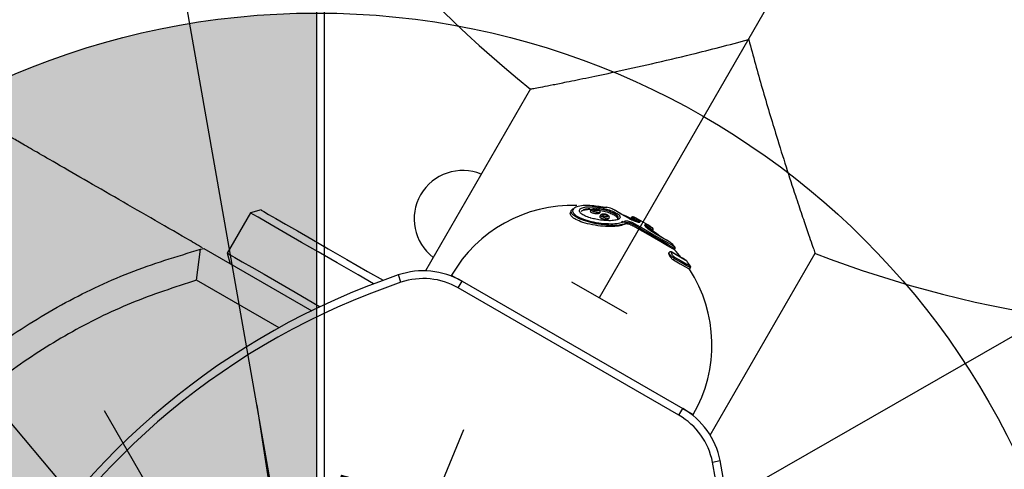
# Model space of a CAD drawing. Units: millimetres. Extents: x 394 to 26527, y 3501 to 26926.
# Drawn here: x 3261 to 3388, y 12635 to 12693 of the extents above; entities that cross this region are included whole.
import ezdxf

# ---------------------------------------------------------------- set-up
doc = ezdxf.new("R2010")
doc.units = ezdxf.units.MM
doc.linetypes.add('ACAD_ISO03W100', pattern=[30, 12, -18])
doc.linetypes.add('ČERCHOVANÁ', pattern=[25.4, 12.7, -6.35, 0, -6.35])
for name, color, linetype in [('HERNI_PRVEK', 4, 'Continuous'), ('KOTY1', 7, 'Continuous'), ('OSA', 7, 'ČERCHOVANÁ'), ('VYTYC_BOD', 7, 'Continuous'), ('ZALOZENI', 6, 'Continuous')]:
    doc.layers.add(name, color=color, linetype=linetype)
doc.layers.add('KOTY', color=7, linetype='Continuous', lineweight=13)
doc.styles.add('arial', font='arial.ttf')
doc.dimstyles.new('KOTY_50', dxfattribs={"dimtxt": 125, "dimasz": 50, "dimexe": 50, "dimexo": 50, "dimgap": 30, "dimtad": 1, "dimdec": 0, "dimrnd": 10, "dimdsep": 46, "dimtxsty": 'arial', "dimblk": 'ARCHTICK', "dimcen": -1.5, "dimclrt": 2, "dimadec": 0, "dimazin": 0, "dimtfac": 0.63, "dimtdec": 0, "dimtix": 1, "dimtmove": 2, "dimatfit": 3, "dimldrblk": 'KOTA', "dimfxl": 400, "dimfxlon": 1, "dimtfill": 1, "dimtolj": 1, "dimtzin": 0, "dimarcsym": 0})

# ---------------------------------------------------------------- blocks, each defined once
blk = doc.blocks.new('_ArchTick')
at = {"color": 0, "linetype": 'ByBlock', "const_width": 0.15}
blk.add_lwpolyline([(-0.5, -0.5), (0.5, 0.5)], dxfattribs=at)
blk = doc.blocks.new('*D11')
at = {"layer": 'Defpoints', "color": 0, "transparency": 16777216}
for p in [(1219.39, 13095.49), (8020.06, 13095.49), (8020.06, 9635.42)]:
    blk.add_point(p, dxfattribs=at)
at = {"layer": 'KOTY1', "color": 0, "lineweight": -2, "transparency": 16777216}
for p, q in [((1219.39, 10035.42), (1219.39, 9585.42)), ((8020.06, 10035.42), (8020.06, 9585.42)), ((1219.39, 9635.42), (8020.06, 9635.42))]:
    blk.add_line(p, q, dxfattribs=at)
at = {"layer": 'KOTY1', "color": 0, "lineweight": -2, "transparency": 16777216, "xscale": 50, "yscale": 50, "zscale": 50, "rotation": 180}
blk.add_blockref('_ArchTick', (1219.39, 9635.42), dxfattribs=at)
at = {"layer": 'KOTY1', "color": 0, "lineweight": -2, "transparency": 16777216, "xscale": 50, "yscale": 50, "zscale": 50}
blk.add_blockref('_ArchTick', (8020.06, 9635.42), dxfattribs=at)
at = {"layer": 'KOTY1', "color": 2, "transparency": 16777216, "insert": (4619.73, 9729.24), "char_height": 125, "attachment_point": 5, "style": 'arial', "bg_fill": 3, "box_fill_scale": 1.1, "bg_fill_color": 256, "bg_fill_true_color": 13158600, "bg_fill_transparency": 0}
blk.add_mtext('\\A1;6800', dxfattribs=at)
blk = doc.blocks.new('KOTA')
for p, q in [((-75, -75), (75, 75)), ((0, 75), (0, -75)), ((-75, 0), (75, 0))]:
    blk.add_line(p, q)
blk = doc.blocks.new('*D14')
at = {"layer": 'Defpoints', "color": 0, "transparency": 16777216}
for p in [(2718.37, 13095.49), (6520.06, 13095.49), (6520.06, 9935.42)]:
    blk.add_point(p, dxfattribs=at)
at = {"layer": 'KOTY1', "color": 0, "lineweight": -2, "transparency": 16777216}
for p, q in [((2718.37, 10335.42), (2718.37, 9885.42)), ((6520.06, 10335.42), (6520.06, 9885.42)), ((2718.37, 9935.42), (6520.06, 9935.42))]:
    blk.add_line(p, q, dxfattribs=at)
at = {"layer": 'KOTY1', "color": 0, "lineweight": -2, "transparency": 16777216, "xscale": 50, "yscale": 50, "zscale": 50, "rotation": 180}
blk.add_blockref('_ArchTick', (2718.37, 9935.42), dxfattribs=at)
at = {"layer": 'KOTY1', "color": 0, "lineweight": -2, "transparency": 16777216, "xscale": 50, "yscale": 50, "zscale": 50}
blk.add_blockref('_ArchTick', (6520.06, 9935.42), dxfattribs=at)
at = {"layer": 'KOTY1', "color": 2, "transparency": 16777216, "insert": (4619.21, 10029.28), "char_height": 125, "attachment_point": 5, "style": 'arial', "bg_fill": 3, "box_fill_scale": 1.1, "bg_fill_color": 256, "bg_fill_true_color": 13158600, "bg_fill_transparency": 0}
blk.add_mtext('\\A1;3800', dxfattribs=at)
blk = doc.blocks.new('vytyc_bod')
h = blk.add_hatch(color=256)
h.dxf.hatch_style = 1
h.paths.add_polyline_path([(0, 0), (0, -250, 0.414214), (250, 0)])
h.paths.add_polyline_path([(0, 0), (0, 250, 0.414214), (-250, 0)])
blk.add_lwpolyline([(0, 350), (0, -350)])
blk.add_circle((0, 0), 250)
blk = doc.blocks.new('*D27')
at = {"layer": 'Defpoints', "color": 0, "linetype": 'ACAD_ISO03W100', "ltscale": 3, "transparency": 16777216}
for p in [(8020.06, 15531.37), (8020.06, 15531.37), (1218.39, 10657.23)]:
    blk.add_point(p, dxfattribs=at)
at = {"layer": 'KOTY', "color": 0, "linetype": 'ACAD_ISO03W100', "lineweight": -2, "ltscale": 3, "transparency": 16777216}
for p, q in [((8020.06, 15531.37), (7709, 15308.46)), ((8020.06, 15531.37), (8049.18, 15490.73)), ((1218.39, 10657.23), (7357.01, 15056.22)), ((1218.39, 10657.23), (1247.52, 10616.59))]:
    blk.add_line(p, q, dxfattribs=at)
at = {"layer": 'KOTY', "color": 0, "linetype": 'ACAD_ISO03W100', "lineweight": -2, "ltscale": 3, "transparency": 16777216, "xscale": 50, "yscale": 50, "zscale": 50}
for p, rotation in [((8020.06, 15531.37), 35.62572942642166), ((1218.39, 10657.23), 215.6257294264216)]:
    blk.add_blockref('_ArchTick', p, dxfattribs=dict(at, rotation=rotation))
at = {"layer": 'KOTY', "color": 2, "linetype": 'ACAD_ISO03W100', "ltscale": 3, "transparency": 16777216, "insert": (7535.92, 15178.28), "char_height": 125, "attachment_point": 5, "rotation": 35.6257, "style": 'arial', "bg_fill": 3, "box_fill_scale": 1.1, "bg_fill_color": 256, "bg_fill_true_color": 13158600, "bg_fill_transparency": 0}
blk.add_mtext('\\A1;8370', dxfattribs=at)
blk = doc.blocks.new('*D28')
at = {"layer": 'Defpoints', "color": 0, "transparency": 16777216}
for p in [(3299.15, 13595.33), (8020.06, 10657.23), (8020.06, 10657.23)]:
    blk.add_point(p, dxfattribs=at)
at = {"layer": 'KOTY', "color": 0, "lineweight": -2, "transparency": 16777216}
for p, q in [((3299.15, 13595.33), (3325.57, 13637.78)), ((3299.15, 13595.33), (7010.81, 11285.35)), ((8020.06, 10657.23), (7378.32, 11056.63)), ((8020.06, 10657.23), (8046.48, 10699.68))]:
    blk.add_line(p, q, dxfattribs=at)
at = {"layer": 'KOTY', "color": 0, "lineweight": -2, "transparency": 16777216, "xscale": 50, "yscale": 50, "zscale": 50}
for p, rotation in [((3299.15, 13595.33), 148.1035937823027), ((8020.06, 10657.23), 328.1035937823027)]:
    blk.add_blockref('_ArchTick', p, dxfattribs=dict(at, rotation=rotation))
at = {"layer": 'KOTY', "color": 2, "transparency": 16777216, "insert": (7206.41, 11190.01), "char_height": 125, "attachment_point": 5, "rotation": 328.1036, "style": 'arial', "bg_fill": 3, "box_fill_scale": 1.1, "bg_fill_color": 256, "bg_fill_true_color": 13158600, "bg_fill_transparency": 0}
blk.add_mtext('\\A1;5560', dxfattribs=at)
blk = doc.blocks.new('*D29')
at = {"layer": 'Defpoints', "color": 0, "transparency": 16777216}
for p in [(3299.15, 12593.76), (8020.06, 10657.23), (8020.06, 10657.23)]:
    blk.add_point(p, dxfattribs=at)
at = {"layer": 'KOTY', "color": 0, "lineweight": -2, "transparency": 16777216}
for p, q in [((3299.15, 12593.76), (3318.13, 12640.02)), ((3299.15, 12593.76), (6915.45, 11110.34)), ((8020.06, 10657.23), (7315.94, 10946.07)), ((8020.06, 10657.23), (8039.03, 10703.49))]:
    blk.add_line(p, q, dxfattribs=at)
at = {"layer": 'KOTY', "color": 0, "lineweight": -2, "transparency": 16777216, "xscale": 50, "yscale": 50, "zscale": 50}
for p, rotation in [((3299.15, 12593.76), 157.6964476387179), ((8020.06, 10657.23), 337.6964476387179)]:
    blk.add_blockref('_ArchTick', p, dxfattribs=dict(at, rotation=rotation))
at = {"layer": 'KOTY', "color": 2, "transparency": 16777216, "insert": (7112.84, 11021.25), "char_height": 125, "attachment_point": 5, "rotation": 337.6964, "style": 'arial', "bg_fill": 3, "box_fill_scale": 1.1, "bg_fill_color": 256, "bg_fill_true_color": 13158600, "bg_fill_transparency": 0}
blk.add_mtext('\\A1;5100', dxfattribs=at)
blk = doc.blocks.new('*D30')
at = {"layer": 'Defpoints', "color": 0, "transparency": 16777216}
for p in [(3298.71, 13595.34), (1218.39, 10657.23), (1218.39, 10657.23)]:
    blk.add_point(p, dxfattribs=at)
at = {"layer": 'KOTY', "color": 0, "lineweight": -2, "transparency": 16777216}
for p, q in [((3298.71, 13595.34), (1830.45, 11521.66)), ((3298.71, 13595.34), (3339.52, 13566.44)), ((1218.39, 10657.23), (1580.36, 11168.45)), ((1218.39, 10657.23), (1259.2, 10628.34))]:
    blk.add_line(p, q, dxfattribs=at)
at = {"layer": 'KOTY', "color": 0, "lineweight": -2, "transparency": 16777216, "xscale": 50, "yscale": 50, "zscale": 50}
for p, rotation in [((3298.71, 13595.34), 54.69968725655246), ((1218.39, 10657.23), 234.6996872565525)]:
    blk.add_blockref('_ArchTick', p, dxfattribs=dict(at, rotation=rotation))
at = {"layer": 'KOTY', "color": 2, "transparency": 16777216, "insert": (1701.47, 11347.84), "char_height": 125, "attachment_point": 5, "rotation": 54.6997, "style": 'arial', "bg_fill": 3, "box_fill_scale": 1.1, "bg_fill_color": 256, "bg_fill_true_color": 13158600, "bg_fill_transparency": 0}
blk.add_mtext('\\A1;3600', dxfattribs=at)
blk = doc.blocks.new('*D33')
at = {"layer": 'Defpoints', "color": 0, "transparency": 16777216}
for p in [(3300.16, 13596.93), (3299.15, 12593.76), (3300.16, 12593.76)]:
    blk.add_point(p, dxfattribs=at)
at = {"layer": 'KOTY', "color": 0, "lineweight": -2, "transparency": 16777216}
for p, q in [((3300.16, 13596.93), (3350.16, 13596.93)), ((3300.16, 13596.93), (3300.16, 13305.94)), ((3300.16, 12593.76), (3300.16, 12884.84)), ((3300.16, 12593.76), (3350.16, 12593.76))]:
    blk.add_line(p, q, dxfattribs=at)
at = {"layer": 'KOTY', "color": 0, "lineweight": -2, "transparency": 16777216, "xscale": 50, "yscale": 50, "zscale": 50}
for p, rotation in [((3300.16, 13596.93), 90), ((3300.16, 12593.76), 270)]:
    blk.add_blockref('_ArchTick', p, dxfattribs=dict(at, rotation=rotation))
at = {"layer": 'KOTY', "color": 2, "transparency": 16777216, "insert": (3298.94, 13095.39), "char_height": 125, "attachment_point": 5, "rotation": 90, "style": 'arial', "bg_fill": 3, "box_fill_scale": 1.1, "bg_fill_color": 256, "bg_fill_true_color": 13158600, "bg_fill_transparency": 0}
blk.add_mtext('\\A1;1000', dxfattribs=at)
blk = doc.blocks.new('*D34')
at = {"layer": 'Defpoints', "color": 0, "transparency": 16777216}
for p in [(4164.09, 13097.22), (4166.56, 13092.92), (3299.15, 12594.76)]:
    blk.add_point(p, dxfattribs=at)
at = {"layer": 'KOTY', "color": 0, "lineweight": -2, "transparency": 16777216}
for p, q in [((4164.09, 13097.22), (4139.19, 13140.58)), ((3296.68, 12599.07), (4164.09, 13097.22)), ((3296.68, 12599.07), (3271.78, 12642.42))]:
    blk.add_line(p, q, dxfattribs=at)
at = {"layer": 'KOTY', "color": 0, "lineweight": -2, "transparency": 16777216, "xscale": 50, "yscale": 50, "zscale": 50}
for p, rotation in [((4164.09, 13097.22), 29.86918244785052), ((3296.68, 12599.07), 209.8691824478505)]:
    blk.add_blockref('_ArchTick', p, dxfattribs=dict(at, rotation=rotation))
at = {"layer": 'KOTY', "color": 2, "transparency": 16777216, "insert": (3683.66, 12929.5), "char_height": 125, "attachment_point": 5, "rotation": 29.8692, "style": 'arial', "bg_fill": 3, "box_fill_scale": 1.1, "bg_fill_color": 256, "bg_fill_true_color": 13158600, "bg_fill_transparency": 0}
blk.add_mtext('\\A1;1000', dxfattribs=at)
blk = doc.blocks.new('*D36')
at = {"layer": 'Defpoints', "color": 0, "transparency": 16777216}
for p in [(6520.06, 13095.99), (6520.06, 13095.99), (3299.16, 12593.76)]:
    blk.add_point(p, dxfattribs=at)
at = {"layer": 'KOTY', "color": 0, "lineweight": -2, "transparency": 16777216}
for p, q in [((6520.06, 13095.99), (6512.36, 13145.4)), ((3299.16, 12593.76), (6520.06, 13095.99)), ((3299.16, 12593.76), (3291.46, 12643.16))]:
    blk.add_line(p, q, dxfattribs=at)
at = {"layer": 'KOTY', "color": 0, "lineweight": -2, "transparency": 16777216, "xscale": 50, "yscale": 50, "zscale": 50}
for p, rotation in [((6520.06, 13095.99), 8.86273665017507), ((3299.16, 12593.76), 188.8627366501751)]:
    blk.add_blockref('_ArchTick', p, dxfattribs=dict(at, rotation=rotation))
at = {"layer": 'KOTY', "color": 2, "transparency": 16777216, "insert": (4895.15, 12937.62), "char_height": 125, "attachment_point": 5, "rotation": 8.8627, "style": 'arial', "bg_fill": 3, "box_fill_scale": 1.1, "bg_fill_color": 256, "bg_fill_true_color": 13158600, "bg_fill_transparency": 0}
blk.add_mtext('\\A1;3260', dxfattribs=at)
blk = doc.blocks.new('*D39')
at = {"layer": 'Defpoints', "color": 0, "transparency": 16777216}
for p in [(3046.96, 14031.37), (3046.96, 14031.37), (3300.16, 12593.76)]:
    blk.add_point(p, dxfattribs=at)
at = {"layer": 'KOTY', "color": 0, "lineweight": -2, "transparency": 16777216}
for p, q in [((3046.96, 14031.37), (2997.72, 14022.7)), ((3046.96, 14031.37), (3073.94, 13878.21)), ((3300.16, 12593.76), (3146.98, 13463.49)), ((3300.16, 12593.76), (3250.91, 12585.09))]:
    blk.add_line(p, q, dxfattribs=at)
at = {"layer": 'KOTY', "color": 0, "lineweight": -2, "transparency": 16777216, "xscale": 50, "yscale": 50, "zscale": 50}
for p, rotation in [((3046.96, 14031.37), 99.98845455332403), ((3300.16, 12593.76), 279.988454553324)]:
    blk.add_blockref('_ArchTick', p, dxfattribs=dict(at, rotation=rotation))
at = {"layer": 'KOTY', "color": 2, "transparency": 16777216, "insert": (3121.11, 13672.73), "char_height": 125, "attachment_point": 5, "rotation": 279.9885, "style": 'arial', "bg_fill": 3, "box_fill_scale": 1.1, "bg_fill_color": 256, "bg_fill_true_color": 13158600, "bg_fill_transparency": 0}
blk.add_mtext('\\A1;1460', dxfattribs=at)
blk = doc.blocks.new('*D40')
at = {"layer": 'Defpoints', "color": 0, "transparency": 16777216}
for p in [(3296.1, 13595.33), (3298.08, 13594.98), (3047.25, 12157.23)]:
    blk.add_point(p, dxfattribs=at)
at = {"layer": 'KOTY', "color": 0, "lineweight": -2, "transparency": 16777216}
for p, q in [((3298.08, 13594.98), (3146.23, 12717.44)), ((3298.08, 13594.98), (3347.35, 13586.46)), ((3049.24, 12156.89), (3074.43, 12302.5)), ((3049.24, 12156.89), (3098.51, 12148.36))]:
    blk.add_line(p, q, dxfattribs=at)
at = {"layer": 'KOTY', "color": 0, "lineweight": -2, "transparency": 16777216, "xscale": 50, "yscale": 50, "zscale": 50}
for p, rotation in [((3298.08, 13594.98), 80.18293522488354), ((3049.24, 12156.89), 260.1829352248836)]:
    blk.add_blockref('_ArchTick', p, dxfattribs=dict(at, rotation=rotation))
at = {"layer": 'KOTY', "color": 2, "transparency": 16777216, "insert": (3080.61, 12515.11), "char_height": 125, "attachment_point": 5, "rotation": 80.1829, "style": 'arial', "bg_fill": 3, "box_fill_scale": 1.1, "bg_fill_color": 256, "bg_fill_true_color": 13158600, "bg_fill_transparency": 0}
blk.add_mtext('\\A1;1460', dxfattribs=at)
blk = doc.blocks.new('*D48')
at = {"layer": 'Defpoints', "color": 0, "transparency": 16777216}
for p in [(2708.46, 13298.19), (3299.16, 12593.76), (3299.16, 12593.76)]:
    blk.add_point(p, dxfattribs=at)
at = {"layer": 'KOTY', "color": 0, "lineweight": -2, "transparency": 16777216}
for p, q in [((2708.45, 13298.18), (2670.14, 13266.06)), ((2708.45, 13298.18), (3299.16, 12593.76)), ((3299.16, 12593.76), (3260.85, 12561.63))]:
    blk.add_line(p, q, dxfattribs=at)
at = {"layer": 'KOTY', "color": 0, "lineweight": -2, "transparency": 16777216, "xscale": 50, "yscale": 50, "zscale": 50}
for p, rotation in [((2708.45, 13298.18), 129.9821062416163), ((3299.16, 12593.76), 309.9821062416163)]:
    blk.add_blockref('_ArchTick', p, dxfattribs=dict(at, rotation=rotation))
at = {"layer": 'KOTY', "color": 2, "transparency": 16777216, "insert": (2998.02, 13120.97), "char_height": 125, "attachment_point": 5, "rotation": 309.9821, "style": 'arial', "bg_fill": 3, "box_fill_scale": 1.1, "bg_fill_color": 256, "bg_fill_true_color": 13158600, "bg_fill_transparency": 0}
blk.add_mtext('\\A1;920', dxfattribs=at)

msp = doc.modelspace()

# ---------------------------------------------------------------- linework, layer by layer
at = {"layer": 'HERNI_PRVEK'}
for p, q in [((3450.86, 12856.69), (3335.61, 12657.02)), ((3326.73, 12683.96), (3313.19, 12660.48)), ((3291.97, 12668.34), (3290.61, 12667.97)), ((3334.56, 12668.33), (3334.46, 12668.17)), ((3335.14, 12668.68), (3334.89, 12668.72)), ((3336.27, 12668.42), (3336.27, 12668.41)), ((3290.61, 12667.97), (3287.61, 12662.78)), ((3335.67, 12667.96), (3335.69, 12667.99)), ((3335.78, 12667.66), (3335.7, 12667.51)), ((3336.85, 12667.22), (3336.88, 12667.27)), ((3337.98, 12667.12), (3338.03, 12667.21)), ((3338.65, 12666.87), (3338.5, 12666.8)), ((3339.79, 12667.35), (3339.73, 12667.25)), ((3340.36, 12667.02), (3340.3, 12666.92)), ((3340.91, 12666.87), (3340.85, 12666.76)), ((3338.96, 12666.62), (3338.92, 12666.53)), ((3340.03, 12666.45), (3339.94, 12666.31)), ((3341.98, 12666.09), (3341.92, 12665.99)), ((3342.49, 12665.66), (3342.55, 12665.76)), ((3283.66, 12659.28), (3284.17, 12663.28)), ((3284.17, 12663.28), (3284.59, 12663.37)), ((3284.59, 12663.37), (3298.51, 12655.33)), ((3345.31, 12663.21), (3345.39, 12663.35)), ((3287.61, 12662.78), (3287.98, 12661.41)), ((3344.6, 12662.82), (3344.57, 12662.78)), ((3345.3, 12662.08), (3345.19, 12661.89)), ((3349.91, 12639.29), (3363.46, 12662.76)), ((3347.27, 12660.69), (3347.38, 12660.87)), ((3294.3, 12653.14), (3283.66, 12659.28)), ((3310.01, 12659.01), (3309.69, 12659.95)), ((3316.56, 12659.92), (3316.5, 12659.82)), ((3317.41, 12658.28), (3317.91, 12659.15)), ((3345.89, 12641.84), (3317.41, 12658.28)), ((3317.91, 12659.15), (3346.39, 12642.71)), ((3332.05, 12659.07), (3339.16, 12654.97)), ((3345.89, 12641.84), (3346.39, 12642.71)), ((3347.68, 12641.82), (3347.74, 12641.93)), ((3350.22, 12635.8), (3351.21, 12635.99))]:
    msp.add_line(p, q, dxfattribs=at)
at = {"layer": 'HERNI_PRVEK', "flags": 128}
for points in [[(3291.97, 12668.34), (3292.01, 12668.32), (3292.33, 12668.14), (3292.95, 12667.77), (3293.89, 12667.23), (3295.13, 12666.52), (3296.67, 12665.63), (3298.51, 12664.57), (3300.63, 12663.34), (3303.03, 12661.96), (3305.7, 12660.42), (3307.71, 12659.26)], [(3336.27, 12668.42), (3336.22, 12668.46), (3336.2, 12668.47)], [(3336.5, 12668.7), (3336.52, 12668.69), (3336.57, 12668.66)], [(3339.37, 12667.28), (3338.45, 12667.82), (3337.75, 12668.21), (3337.35, 12668.45), (3337.26, 12668.5)], [(3339.39, 12667.28), (3338.94, 12667.54), (3338.53, 12667.77), (3338.17, 12667.98), (3337.87, 12668.16), (3337.62, 12668.3), (3337.45, 12668.4), (3337.34, 12668.46), (3337.3, 12668.48)], [(3306.5, 12658.8), (3304.49, 12659.96), (3301.79, 12661.52), (3299.36, 12662.92), (3297.21, 12664.16), (3295.36, 12665.23), (3293.8, 12666.13), (3292.54, 12666.86), (3291.6, 12667.4), (3290.96, 12667.77), (3290.65, 12667.95), (3290.61, 12667.97)], [(3340.3, 12666.92), (3339.92, 12667.14), (3339.74, 12667.25), (3339.73, 12667.25)], [(3340.36, 12667.02), (3339.98, 12667.25), (3339.8, 12667.35), (3339.79, 12667.35)], [(3340.05, 12667.44), (3340.06, 12667.43), (3340.21, 12667.34), (3340.56, 12667.14)], [(3345.31, 12663.21), (3345.3, 12663.22), (3345.04, 12663.37), (3344.44, 12663.71), (3343.55, 12664.22), (3342.45, 12664.86), (3341.22, 12665.57), (3339.94, 12666.31)], [(3345.39, 12663.35), (3345.38, 12663.36), (3345.12, 12663.51), (3344.52, 12663.85), (3343.64, 12664.36), (3342.53, 12665), (3341.3, 12665.71), (3340.03, 12666.45)], [(3340.14, 12666.6), (3341.38, 12665.89), (3342.58, 12665.19), (3343.66, 12664.57), (3344.52, 12664.08), (3345.1, 12663.74), (3345.35, 12663.6), (3345.36, 12663.59)], [(3341.5, 12666.38), (3341.51, 12666.39), (3341.52, 12666.41), (3341.53, 12666.42), (3341.54, 12666.44), (3341.55, 12666.45), (3341.55, 12666.46), (3341.56, 12666.48), (3341.57, 12666.49)], [(3342.49, 12665.66), (3342.49, 12665.66), (3342.31, 12665.77), (3341.92, 12665.99)], [(3341.98, 12666.32), (3342.33, 12666.12), (3342.49, 12666.03), (3342.49, 12666.02)], [(3342.55, 12665.76), (3342.54, 12665.76), (3342.36, 12665.87), (3341.98, 12666.09)], [(3344.77, 12664.17), (3344.73, 12664.19), (3344.63, 12664.25), (3344.45, 12664.36), (3344.21, 12664.5), (3343.9, 12664.67), (3343.54, 12664.88), (3343.14, 12665.12), (3342.69, 12665.37)], [(3344.81, 12664.14), (3344.72, 12664.19), (3344.32, 12664.43), (3343.62, 12664.83), (3342.7, 12665.36)], [(3287.61, 12662.78), (3287.65, 12662.75), (3287.97, 12662.57), (3288.6, 12662.21), (3289.54, 12661.66), (3290.8, 12660.94), (3292.36, 12660.04), (3294.22, 12658.96), (3296.36, 12657.72), (3298.79, 12656.32), (3299.6, 12655.86)], [(3346.83, 12661.82), (3346.8, 12661.84), (3346.71, 12661.89), (3346.56, 12661.98), (3346.35, 12662.1), (3346.09, 12662.25), (3345.77, 12662.43), (3345.4, 12662.65), (3344.99, 12662.89)], [(3345.03, 12662.84), (3345.01, 12662.87), (3344.99, 12662.88)], [(3346.89, 12661.77), (3346.77, 12661.84), (3346.41, 12662.05), (3345.82, 12662.39), (3345.03, 12662.84)], [(3345.19, 12661.89), (3346.07, 12661.38), (3346.73, 12661), (3347.14, 12660.77), (3347.27, 12660.69)], [(3347.38, 12660.87), (3347.24, 12660.95), (3346.84, 12661.19), (3346.18, 12661.56), (3345.3, 12662.08)], [(3345.32, 12662.27), (3346.19, 12661.77), (3346.84, 12661.39), (3347.24, 12661.16), (3347.37, 12661.08)], [(3316.56, 12659.92), (3316.6, 12659.9), (3316.9, 12659.73), (3317.5, 12659.38), (3317.91, 12659.15)], [(3346.39, 12642.71), (3347.14, 12642.28), (3347.59, 12642.02), (3347.74, 12641.93)]]:
    msp.add_lwpolyline(points, dxfattribs=at)
at = {"layer": 'HERNI_PRVEK'}
for centre, radius, start, end in [((3414.87, 12794.27), 141.2, 203.2679, 231.3768), ((3317.98, 12667.19), 6.25, 67.3534, 232.6703), ((3332.15, 12650.93), 18, 88.1679, 150.0119), ((3336.53, 12668.47), 0.194, 76.4188, 100.6784), ((3332.15, 12650.93), 18.3, 73.7876, 76.2402), ((3337.2, 12668.31), 0.2, 60.0119, 73.7876), ((3332.15, 12650.93), 18, 65.0962, 68.9922), ((3338.78, 12666.7), 0.207, 335.1416, 64.2035), ((3339.96, 12667.25), 0.2, 64.4327, 150.0119), ((3332.15, 12650.93), 18.3, 55.591, 64.4327), ((3340.54, 12666.96), 0.186, 84.0353, 159.1888), ((3340.82, 12666.69), 0.199, 61.0048, 149.8451), ((3340.48, 12666.22), 0.503, 131.3118, 153.5022), ((3340.75, 12666.58), 0.2, 61.0223, 112.9471), ((3341.4, 12666.21), 0.201, 8.6095, 58.9548), ((3341.46, 12666.32), 0.199, 330.1949, 58.99), ((3341.83, 12666.21), 0.186, 320.8855, 35.9754), ((3342.38, 12665.86), 0.2, 330.0119, 55.591), ((3332.15, 12650.93), 18, 51.0316, 54.9276), ((3344.67, 12664), 0.2, 46.2362, 60.0119), ((3332.15, 12650.93), 18.3, 43.7835, 46.2362), ((3332.15, 12650.93), 18, 38.7524, 43.0264), ((3345.22, 12663.45), 0.2, 330.0119, 43.7835), ((3345.11, 12662.19), 0.219, 327.1074, 20.3249), ((3346.73, 12661.65), 0.2, 36.3242, 60.0119), ((3332.15, 12650.93), 18.3, 33.7104, 36.3242), ((3414.87, 12794.27), 141.2, 248.6193, 276.7559), ((3312.91, 12650.49), 10, 60.0119, 108.8017), ((3332.15, 12650.93), 18, 330.0119, 32.8396), ((3347.21, 12660.97), 0.2, 330.0119, 33.7104), ((3340.3, 12570.02), 95, 108.8017, 191.2221), ((3312.91, 12650.49), 9, 60.0119, 108.8017), ((3340.3, 12570.02), 94, 108.8017, 191.2221), ((3341.4, 12634.05), 10, 11.2221, 60.0119), ((3341.4, 12634.05), 9, 11.2221, 60.0119), ((3258.02, 12617.5), 94, 288.8017, 11.2221), ((3258.02, 12617.5), 95, 288.8017, 11.2221)]:
    msp.add_arc(centre, radius, start, end, dxfattribs=at)
for points, knots in [([(3326.8, 12683.97), (3326.8, 12683.97), (3326.78, 12683.96), (3327.31, 12684.06), (3328.25, 12684.24), (3329.62, 12684.51), (3331.57, 12684.9), (3334.22, 12685.44), (3337.9, 12686.22), (3342.37, 12687.21), (3346.98, 12688.3), (3351.18, 12689.35), (3353.64, 12690), (3354.88, 12690.33), (3354.89, 12690.34)], [0, 0, 0, 0, 0.046418, 0.114464, 0.184361, 0.255133, 0.327458, 0.428975, 0.533411, 0.668453, 0.807334, 0.902861, 0.999265, 1, 1, 1, 1]), ([(3354.89, 12690.34), (3354.9, 12690.33), (3355.46, 12688.23), (3356.64, 12683.98), (3358.29, 12678.47), (3359.74, 12673.84), (3360.85, 12670.43), (3361.78, 12667.64), (3362.47, 12665.62), (3362.98, 12664.13), (3363.3, 12663.21), (3363.46, 12662.76), (3363.44, 12662.81), (3363.44, 12662.83)], [0, 0, 0, 0, 0.000735, 0.164559, 0.333151, 0.447328, 0.564233, 0.653678, 0.74542, 0.819485, 0.895578, 0.969718, 1, 1, 1, 1]), ([(3284.43, 12663.45), (3283.75, 12663.85), (3281.57, 12665.11), (3277.76, 12667.31), (3273.01, 12670.05), (3268.53, 12672.63), (3264.79, 12674.79), (3262.1, 12676.34), (3260.32, 12677.37), (3259.09, 12678.08), (3258.3, 12678.53), (3257.83, 12678.81), (3257.6, 12678.94), (3257.66, 12678.91), (3257.66, 12678.9)], [0, 0, 0, 0, 0.047192, 0.150502, 0.25382, 0.357123, 0.460414, 0.543404, 0.626418, 0.709463, 0.792518, 0.875541, 0.97885, 1, 1, 1, 1]), ([(3338.92, 12666.53), (3338.74, 12666.45), (3338.39, 12666.27), (3337.38, 12666.18), (3336.13, 12666.21), (3334.75, 12666.4), (3333.5, 12666.71), (3332.57, 12667.1), (3332.03, 12667.49), (3331.82, 12667.85), (3331.91, 12668.03), (3331.96, 12668.11)], [0, 0, 0, 0, 0.123346, 0.24656, 0.37617, 0.506248, 0.627296, 0.734143, 0.830887, 0.926282, 1, 1, 1, 1]), ([(3338.72, 12666.53), (3338.62, 12666.49), (3338.33, 12666.37), (3337.45, 12666.32), (3336.23, 12666.39), (3334.87, 12666.61), (3333.64, 12666.94), (3332.72, 12667.34), (3332.16, 12667.73), (3331.96, 12668.1), (3332.01, 12668.38), (3332.25, 12668.49), (3332.33, 12668.52)], [0, 0, 0, 0, 0.070105, 0.188926, 0.313724, 0.439069, 0.556217, 0.660349, 0.755009, 0.848162, 0.946848, 1, 1, 1, 1]), ([(3335.61, 12668.77), (3335.3, 12668.81), (3334.55, 12668.92), (3333.52, 12668.93), (3332.7, 12668.78), (3332.23, 12668.52), (3332.12, 12668.19), (3332.32, 12667.83), (3332.85, 12667.45), (3333.73, 12667.08), (3334.91, 12666.77), (3336.22, 12666.59), (3337.4, 12666.55), (3338.36, 12666.64), (3338.7, 12666.81), (3338.87, 12666.89)], [0, 0, 0, 0, 0.063511, 0.150945, 0.233912, 0.30941, 0.377829, 0.442197, 0.507475, 0.579302, 0.660369, 0.747452, 0.834357, 0.917094, 1, 1, 1, 1]), ([(3333.06, 12668.15), (3333.06, 12668.16), (3333.06, 12668.16), (3333.02, 12668.28), (3333.08, 12668.49), (3333.53, 12668.69), (3334.23, 12668.78), (3335.06, 12668.75), (3335.92, 12668.62), (3336.72, 12668.41), (3337.42, 12668.16), (3337.89, 12667.91), (3338.22, 12667.66), (3338.37, 12667.4), (3338.19, 12667.15), (3337.66, 12666.99), (3336.9, 12666.94), (3336.03, 12667), (3335.22, 12667.12), (3334.75, 12667.24), (3334.54, 12667.3)], [0, 0, 0, 0, 0.001867, 0.003314, 0.073278, 0.146392, 0.217791, 0.284497, 0.345945, 0.403254, 0.4592, 0.515192, 0.549179, 0.612935, 0.682709, 0.755748, 0.827398, 0.893977, 0.954414, 1, 1, 1, 1]), ([(3334.54, 12667.3), (3334.52, 12667.3), (3334.23, 12667.39), (3333.74, 12667.57), (3333.23, 12667.87), (3333.12, 12668.06), (3333.06, 12668.15)], [0, 0, 0, 0, 0.028564, 0.369616, 0.679766, 1, 1, 1, 1]), ([(3333.29, 12668.13), (3333.29, 12668.14), (3333.33, 12668.24), (3333.66, 12668.35), (3334.12, 12668.44), (3334.51, 12668.42), (3334.64, 12668.41)], [0, 0, 0, 0, 0.063547, 0.421992, 0.813593, 1, 1, 1, 1]), ([(3334.46, 12668.5), (3334.43, 12668.5), (3334.12, 12668.5), (3333.66, 12668.41), (3333.42, 12668.25), (3333.3, 12668.17)], [0, 0, 0, 0, 0.052124, 0.520923, 1, 1, 1, 1]), ([(3334.47, 12668.16), (3334.46, 12668.15), (3334.45, 12668.12), (3334.5, 12668.08), (3334.55, 12668.05), (3334.57, 12668.04)], [0, 0, 0, 0, 0.338439, 0.785585, 1, 1, 1, 1]), ([(3335.18, 12668.45), (3335.13, 12668.46), (3335, 12668.48), (3334.82, 12668.48), (3334.7, 12668.45), (3334.6, 12668.39), (3334.57, 12668.35), (3334.56, 12668.33)], [0, 0, 0, 0, 0.218735, 0.488387, 0.774836, 0.909465, 1, 1, 1, 1]), ([(3334.69, 12668.21), (3334.69, 12668.21), (3334.65, 12668.23), (3334.59, 12668.27), (3334.55, 12668.31), (3334.56, 12668.32), (3334.56, 12668.33)], [0, 0, 0, 0, 0.028745, 0.417062, 0.791419, 1, 1, 1, 1]), ([(3335.69, 12668), (3335.68, 12667.99), (3335.67, 12667.97), (3335.58, 12667.97), (3335.44, 12667.98), (3335.24, 12668.02), (3335.03, 12668.08), (3334.83, 12668.15), (3334.74, 12668.19), (3334.69, 12668.21)], [0, 0, 0, 0, 0.097681, 0.237517, 0.388262, 0.5482, 0.71082, 0.866719, 1, 1, 1, 1]), ([(3334.84, 12668.33), (3334.87, 12668.32), (3334.94, 12668.29), (3335.08, 12668.26), (3335.23, 12668.24), (3335.36, 12668.23), (3335.47, 12668.24), (3335.54, 12668.26), (3335.56, 12668.29), (3335.55, 12668.32), (3335.51, 12668.35), (3335.44, 12668.39), (3335.34, 12668.42), (3335.2, 12668.45), (3335.05, 12668.47), (3334.92, 12668.47), (3334.82, 12668.46), (3334.77, 12668.43), (3334.75, 12668.41), (3334.77, 12668.37), (3334.82, 12668.35), (3334.84, 12668.33)], [0, 0, 0, 0, 0.048665, 0.106556, 0.1681, 0.22933, 0.287006, 0.339931, 0.388783, 0.436075, 0.483396, 0.511125, 0.56479, 0.623865, 0.685699, 0.746311, 0.802837, 0.85457, 0.902437, 0.94877, 1, 1, 1, 1]), ([(3337.91, 12667.1), (3337.99, 12667.17), (3338.14, 12667.32), (3337.99, 12667.57), (3337.7, 12667.8), (3337.27, 12668.02), (3336.63, 12668.24), (3335.89, 12668.42), (3335.41, 12668.47), (3335.16, 12668.49)], [0, 0, 0, 0, 0.170998, 0.332773, 0.418801, 0.560452, 0.702301, 0.848238, 1, 1, 1, 1]), ([(3335.69, 12667.99), (3335.69, 12668), (3335.71, 12668.03), (3335.73, 12668.1), (3335.71, 12668.18), (3335.67, 12668.25), (3335.62, 12668.31), (3335.53, 12668.36), (3335.39, 12668.41), (3335.25, 12668.45), (3335.19, 12668.45), (3335.18, 12668.45)], [0, 0, 0, 0, 0.030268, 0.134925, 0.236215, 0.327397, 0.426356, 0.560195, 0.780726, 0.979787, 1, 1, 1, 1]), ([(3336.5, 12668.65), (3336.5, 12668.65), (3336.5, 12668.65), (3336.48, 12668.65), (3336.41, 12668.65), (3336.24, 12668.67), (3335.95, 12668.71), (3335.68, 12668.76), (3335.52, 12668.78), (3335.51, 12668.79)], [0, 0, 0, 0, 0.0070359, 0.0807059, 0.2118204, 0.4127469, 0.672982, 0.9648396, 1, 1, 1, 1]), ([(3336.57, 12668.66), (3336.58, 12668.66), (3336.6, 12668.64), (3336.53, 12668.64), (3336.32, 12668.66), (3336, 12668.7), (3335.74, 12668.74), (3335.61, 12668.77)], [0, 0, 0, 0, 0.110042, 0.319291, 0.541484, 0.770889, 1, 1, 1, 1]), ([(3335.61, 12668.31), (3335.73, 12668.29), (3336.13, 12668.23), (3336.79, 12668.04), (3337.43, 12667.78), (3337.83, 12667.51), (3338.02, 12667.28), (3337.97, 12667.16), (3337.95, 12667.1)], [0, 0, 0, 0, 0.095163, 0.306333, 0.497902, 0.676346, 0.851647, 1, 1, 1, 1]), ([(3334.57, 12668.04), (3334.61, 12668.02), (3334.69, 12667.98), (3334.87, 12667.94), (3335.06, 12667.9), (3335.26, 12667.89), (3335.46, 12667.89), (3335.6, 12667.91), (3335.67, 12667.94), (3335.67, 12667.96), (3335.67, 12667.96)], [0, 0, 0, 0, 0.124841, 0.249437, 0.38037, 0.523844, 0.679153, 0.839936, 0.995843, 1, 1, 1, 1]), ([(3335.7, 12667.51), (3335.69, 12667.49), (3335.67, 12667.45), (3335.72, 12667.38), (3335.78, 12667.34), (3335.8, 12667.33)], [0, 0, 0, 0, 0.3483353, 0.7755421, 1, 1, 1, 1]), ([(3336.42, 12667.78), (3336.4, 12667.79), (3336.31, 12667.81), (3336.15, 12667.82), (3335.99, 12667.81), (3335.87, 12667.75), (3335.79, 12667.7), (3335.78, 12667.66), (3335.78, 12667.66)], [0, 0, 0, 0, 0.091584, 0.336405, 0.627907, 0.83391, 0.996652, 1, 1, 1, 1]), ([(3335.89, 12667.52), (3335.86, 12667.54), (3335.81, 12667.58), (3335.77, 12667.63), (3335.78, 12667.65), (3335.79, 12667.66)], [0, 0, 0, 0, 0.321509, 0.717194, 1, 1, 1, 1]), ([(3335.8, 12667.33), (3335.84, 12667.3), (3335.92, 12667.26), (3336.09, 12667.2), (3336.27, 12667.15), (3336.46, 12667.13), (3336.64, 12667.13), (3336.79, 12667.16), (3336.83, 12667.2), (3336.85, 12667.22)], [0, 0, 0, 0, 0.125934, 0.251733, 0.381135, 0.521515, 0.675207, 0.839437, 1, 1, 1, 1]), ([(3336.88, 12667.27), (3336.87, 12667.26), (3336.86, 12667.24), (3336.77, 12667.23), (3336.63, 12667.25), (3336.43, 12667.29), (3336.22, 12667.36), (3336.04, 12667.43), (3335.93, 12667.49), (3335.89, 12667.52), (3335.89, 12667.52)], [0, 0, 0, 0, 0.082765, 0.227921, 0.383119, 0.543393, 0.699744, 0.844472, 0.976601, 1, 1, 1, 1]), ([(3336.05, 12667.63), (3336.06, 12667.63), (3336.08, 12667.61), (3336.12, 12667.59), (3336.19, 12667.56), (3336.28, 12667.53), (3336.43, 12667.5), (3336.56, 12667.49), (3336.67, 12667.5), (3336.74, 12667.53), (3336.77, 12667.56), (3336.76, 12667.61), (3336.72, 12667.65), (3336.65, 12667.69), (3336.57, 12667.73), (3336.43, 12667.77), (3336.29, 12667.8), (3336.16, 12667.81), (3336.06, 12667.79), (3336, 12667.76), (3335.98, 12667.72), (3336, 12667.68), (3336.04, 12667.65), (3336.05, 12667.63)], [0, 0, 0, 0, 0.00865, 0.056433, 0.057454, 0.111342, 0.170662, 0.23253, 0.292966, 0.349243, 0.400758, 0.449666, 0.498643, 0.522427, 0.572448, 0.627797, 0.688085, 0.749952, 0.809556, 0.86462, 0.915004, 0.962148, 1, 1, 1, 1]), ([(3336.88, 12667.27), (3336.89, 12667.29), (3336.92, 12667.35), (3336.92, 12667.44), (3336.88, 12667.53), (3336.81, 12667.61), (3336.7, 12667.69), (3336.56, 12667.75), (3336.46, 12667.77), (3336.42, 12667.78)], [0, 0, 0, 0, 0.09506, 0.228495, 0.343389, 0.472106, 0.653546, 0.865819, 1, 1, 1, 1]), ([(3338.87, 12666.89), (3338.91, 12666.91), (3339, 12666.95), (3339.23, 12666.94), (3339.52, 12666.88), (3339.84, 12666.76), (3340.04, 12666.66), (3340.14, 12666.6)], [0, 0, 0, 0, 0.193128, 0.405294, 0.606643, 0.803228, 1, 1, 1, 1]), ([(3340.85, 12666.76), (3340.83, 12666.74), (3340.78, 12666.72), (3340.58, 12666.76), (3340.31, 12666.84), (3339.99, 12666.97), (3339.66, 12667.12), (3339.47, 12667.23), (3339.37, 12667.28)], [0, 0, 0, 0, 0.175631, 0.344527, 0.510922, 0.674736, 0.837347, 1, 1, 1, 1]), ([(3340.66, 12666.75), (3340.67, 12666.76), (3340.69, 12666.76), (3340.67, 12666.76), (3340.61, 12666.76), (3340.47, 12666.8), (3340.23, 12666.88), (3339.91, 12667.01), (3339.61, 12667.15), (3339.45, 12667.24), (3339.4, 12667.28)], [0, 0, 0, 0, 0.049836, 0.110883, 0.201781, 0.329441, 0.499006, 0.688397, 0.882651, 1, 1, 1, 1]), ([(3340.64, 12666.79), (3340.64, 12666.81), (3340.64, 12666.84), (3340.53, 12666.92), (3340.41, 12666.99), (3340.36, 12667.02)], [0, 0, 0, 0, 0.356463, 0.712567, 1, 1, 1, 1]), ([(3340.56, 12667.14), (3340.62, 12667.1), (3340.76, 12667.02), (3340.9, 12666.92), (3340.91, 12666.88), (3340.91, 12666.87)], [0, 0, 0, 0, 0.287712, 0.643888, 1, 1, 1, 1]), ([(3338.92, 12666.53), (3338.96, 12666.55), (3339.04, 12666.59), (3339.27, 12666.57), (3339.53, 12666.5), (3339.77, 12666.4), (3339.9, 12666.33), (3339.94, 12666.31)], [0, 0, 0, 0, 0.229228, 0.458802, 0.681181, 0.890452, 1, 1, 1, 1]), ([(3340.03, 12666.45), (3339.94, 12666.49), (3339.78, 12666.58), (3339.52, 12666.66), (3339.28, 12666.7), (3339.08, 12666.68), (3339, 12666.64), (3338.96, 12666.62)], [0, 0, 0, 0, 0.1939585, 0.3889144, 0.5902702, 0.8043611, 1, 1, 1, 1]), ([(3342.7, 12665.36), (3342.61, 12665.41), (3342.42, 12665.53), (3342.12, 12665.74), (3341.85, 12665.96), (3341.63, 12666.15), (3341.5, 12666.3), (3341.5, 12666.35), (3341.5, 12666.38)], [0, 0, 0, 0, 0.155065, 0.321626, 0.490623, 0.660751, 0.830349, 1, 1, 1, 1]), ([(3341.57, 12666.49), (3341.58, 12666.49), (3341.61, 12666.5), (3341.75, 12666.45), (3341.91, 12666.36), (3341.98, 12666.32)], [0, 0, 0, 0, 0.294206, 0.64704, 1, 1, 1, 1]), ([(3342.68, 12665.38), (3342.61, 12665.42), (3342.44, 12665.52), (3342.15, 12665.72), (3341.87, 12665.94), (3341.69, 12666.12), (3341.61, 12666.2), (3341.59, 12666.24), (3341.59, 12666.23), (3341.59, 12666.23)], [0, 0, 0, 0, 0.155974, 0.356992, 0.562263, 0.767465, 0.911658, 0.998002, 1, 1, 1, 1]), ([(3341.98, 12666.09), (3341.91, 12666.13), (3341.79, 12666.2), (3341.67, 12666.24), (3341.65, 12666.22), (3341.64, 12666.22)], [0, 0, 0, 0, 0.352642, 0.705479, 1, 1, 1, 1]), ([(3225.39, 12574.44), (3225.04, 12577.67), (3224.35, 12584.1), (3224.8, 12593.82), (3226.33, 12603.43), (3229.05, 12612.81), (3232.88, 12621.78), (3237.76, 12630.2), (3243.62, 12637.97), (3250.36, 12644.96), (3257.91, 12651.1), (3266.13, 12656.25), (3274.9, 12660.46), (3281.09, 12662.34), (3284.17, 12663.28)], [0, 0, 0, 0, 0.0835256, 0.1663881, 0.2499524, 0.3336483, 0.417386, 0.5005685, 0.583696, 0.6673671, 0.750338, 0.8335479, 0.9170877, 1, 1, 1, 1]), ([(3344.58, 12662.78), (3344.57, 12662.77), (3344.55, 12662.75), (3344.57, 12662.66), (3344.62, 12662.52), (3344.73, 12662.34), (3344.87, 12662.16), (3345.02, 12662.01), (3345.13, 12661.93), (3345.18, 12661.9), (3345.19, 12661.89)], [0, 0, 0, 0, 0.06056, 0.201969, 0.356017, 0.518762, 0.681036, 0.832193, 0.967803, 1, 1, 1, 1]), ([(3345.3, 12662.08), (3345.26, 12662.1), (3345.18, 12662.15), (3345.04, 12662.26), (3344.9, 12662.38), (3344.77, 12662.52), (3344.66, 12662.65), (3344.59, 12662.77), (3344.59, 12662.8), (3344.6, 12662.82)], [0, 0, 0, 0, 0.1295967, 0.2576809, 0.3886169, 0.5292873, 0.6810737, 0.8413388, 1, 1, 1, 1]), ([(3344.99, 12662.88), (3344.97, 12662.89), (3344.91, 12662.93), (3344.81, 12662.95), (3344.71, 12662.93), (3344.63, 12662.88), (3344.61, 12662.84), (3344.6, 12662.82)], [0, 0, 0, 0, 0.184249, 0.464936, 0.675485, 0.875886, 1, 1, 1, 1]), ([(3345.03, 12662.84), (3345.02, 12662.85), (3344.99, 12662.86), (3344.94, 12662.88), (3344.9, 12662.86), (3344.9, 12662.8), (3344.93, 12662.71), (3344.99, 12662.6), (3345.07, 12662.49), (3345.15, 12662.4), (3345.24, 12662.32), (3345.29, 12662.29), (3345.32, 12662.27)], [0, 0, 0, 0, 0.0250234, 0.1277043, 0.2414871, 0.3638269, 0.4872481, 0.6043009, 0.7117899, 0.8102855, 0.9051014, 1, 1, 1, 1]), ([(3283.66, 12659.28), (3280.81, 12658.36), (3275.12, 12656.51), (3267.05, 12652.49), (3259.48, 12647.62), (3252.54, 12641.89), (3246.32, 12635.38), (3240.91, 12628.18), (3236.37, 12620.39), (3232.77, 12612.11), (3230.18, 12603.45), (3228.64, 12594.56), (3228.08, 12585.56), (3228.6, 12579.59), (3228.86, 12576.6)], [0, 0, 0, 0, 0.083166, 0.166426, 0.249705, 0.332936, 0.416252, 0.499517, 0.582792, 0.666371, 0.75008, 0.833487, 0.916827, 1, 1, 1, 1])]:
    msp.add_open_spline(points, degree=3, knots=knots, dxfattribs=at)

# ---------------------------------------------------------------- next in the draw order: dimensions: what is measured, and where the dimension line sits
at = {"layer": 'KOTY1'}
dim = msp.add_linear_dim(base=(8020.06, 9635.42), p1=(1219.39, 13095.49), p2=(8020.06, 13095.49), dimstyle='KOTY_50', dxfattribs=at)
dim.commit()
dim.dimension.update_dxf_attribs({"geometry": '*D11', "text_midpoint": (4619.73, 9729.24)})

# ---------------------------------------------------------------- next in the draw order: dimensions: what is measured, and where the dimension line sits
dim = msp.add_linear_dim(base=(6520.06, 9935.42), p1=(2718.37, 13095.49), p2=(6520.06, 13095.49), dimstyle='KOTY_50', dxfattribs=at)
dim.commit()
dim.dimension.update_dxf_attribs({"geometry": '*D14', "text_midpoint": (4619.21, 10029.28)})

# ---------------------------------------------------------------- next in the draw order: linework, layer by layer
at = {"layer": 'OSA', "linetype": 'ČERCHOVANÁ', "ltscale": 8}
msp.add_line((3298.71, 13595.33), (3299.16, 12593.76), dxfattribs=at)
at = {"layer": 'OSA', "ltscale": 8}
msp.add_line((3299.15, 12843.76), (3299.15, 12343.76), dxfattribs=at)
at = {"layer": 'ZALOZENI', "ltscale": 5}
msp.add_circle((3299.17, 12593.76), 250, dxfattribs=at)

# ---------------------------------------------------------------- next in the draw order: block references
at = {"layer": 'VYTYC_BOD', "xscale": 0.4, "yscale": 0.4, "zscale": 0.4}
msp.add_blockref('vytyc_bod', (3299.15, 12593.76), dxfattribs=at)

# ---------------------------------------------------------------- next in the draw order: dimensions: what is measured, and where the dimension line sits
at = {"layer": 'KOTY', "linetype": 'ACAD_ISO03W100', "ltscale": 3}
dim = msp.add_linear_dim(base=(8020.06, 15531.37), p1=(1218.39, 10657.23), p2=(8020.06, 15531.37), angle=35.6257, dimstyle='KOTY_50', dxfattribs=at)
dim.commit()
dim.dimension.update_dxf_attribs({"geometry": '*D27', "text_midpoint": (7535.92, 15178.28), "dimtype": 161})

# ---------------------------------------------------------------- next in the draw order: dimensions: what is measured, and where the dimension line sits
at = {"layer": 'KOTY'}
dim = msp.add_linear_dim(base=(8020.06, 10657.23), p1=(3299.15, 13595.33), p2=(8020.06, 10657.23), angle=328.1036, dimstyle='KOTY_50', dxfattribs=at)
dim.commit()
dim.dimension.update_dxf_attribs({"geometry": '*D28', "text_midpoint": (7206.41, 11190.01), "dimtype": 161})

# ---------------------------------------------------------------- next in the draw order: dimensions: what is measured, and where the dimension line sits
dim = msp.add_linear_dim(base=(8020.06, 10657.23), p1=(3299.15, 12593.76), p2=(8020.06, 10657.23), angle=337.6964, dimstyle='KOTY_50', dxfattribs=at)
dim.commit()
dim.dimension.update_dxf_attribs({"geometry": '*D29', "text_midpoint": (7112.84, 11021.25), "dimtype": 161})

# ---------------------------------------------------------------- next in the draw order: dimensions: what is measured, and where the dimension line sits
dim = msp.add_linear_dim(base=(1218.39, 10657.23), p1=(3298.71, 13595.34), p2=(1218.39, 10657.23), angle=234.6997, dimstyle='KOTY_50', dxfattribs=at)
dim.commit()
dim.dimension.update_dxf_attribs({"geometry": '*D30', "text_midpoint": (1701.47, 11347.84), "dimtype": 161})

# ---------------------------------------------------------------- next in the draw order: dimensions: what is measured, and where the dimension line sits
dim = msp.add_linear_dim(base=(3300.16, 12593.76), p1=(3300.16, 13596.93), p2=(3299.15, 12593.76), angle=90, dimstyle='KOTY_50', dxfattribs=at)
dim.commit()
dim.dimension.update_dxf_attribs({"geometry": '*D33', "text_midpoint": (3298.94, 13095.39), "dimtype": 160})

# ---------------------------------------------------------------- next in the draw order: dimensions: what is measured, and where the dimension line sits
dim = msp.add_aligned_dim(p1=(3299.15, 12594.76), p2=(4166.56, 13092.92), distance=4.96, dimstyle='KOTY_50', dxfattribs=at)
dim.commit()
dim.dimension.update_dxf_attribs({"geometry": '*D34', "text_midpoint": (3683.66, 12929.5)})

# ---------------------------------------------------------------- next in the draw order: dimensions: what is measured, and where the dimension line sits
dim = msp.add_aligned_dim(p1=(3299.16, 12593.76), p2=(6520.06, 13095.99), distance=0, dimstyle='KOTY_50', dxfattribs=at)
dim.commit()
dim.dimension.update_dxf_attribs({"geometry": '*D36', "text_midpoint": (4895.15, 12937.62)})

# ---------------------------------------------------------------- next in the draw order: dimensions: what is measured, and where the dimension line sits
dim = msp.add_linear_dim(base=(3298.08, 13594.98), p1=(3047.25, 12157.23), p2=(3296.1, 13595.33), angle=80.1829, dimstyle='KOTY_50', dxfattribs=at)
dim.commit()
dim.dimension.update_dxf_attribs({"geometry": '*D40', "text_midpoint": (3080.61, 12515.11), "dimtype": 161})

# ---------------------------------------------------------------- next in the draw order: dimensions: what is measured, and where the dimension line sits
dim = msp.add_linear_dim(base=(3299.16, 12593.76), p1=(2708.46, 13298.19), p2=(3299.16, 12593.76), angle=309.9821, dimstyle='KOTY_50', dxfattribs=at)
dim.commit()
dim.dimension.update_dxf_attribs({"geometry": '*D48', "text_midpoint": (2998.02, 13120.97), "dimtype": 161})

# ---------------------------------------------------------------- next in the draw order: dimensions: what is measured, and where the dimension line sits
dim = msp.add_linear_dim(base=(3046.96, 14031.37), p1=(3300.16, 12593.76), p2=(3046.96, 14031.37), angle=99.9885, dimstyle='KOTY_50', dxfattribs=at)
dim.commit()
dim.dimension.update_dxf_attribs({"geometry": '*D39', "text_midpoint": (3121.11, 13672.73), "dimtype": 161})

doc.saveas('drawing.dxf')
